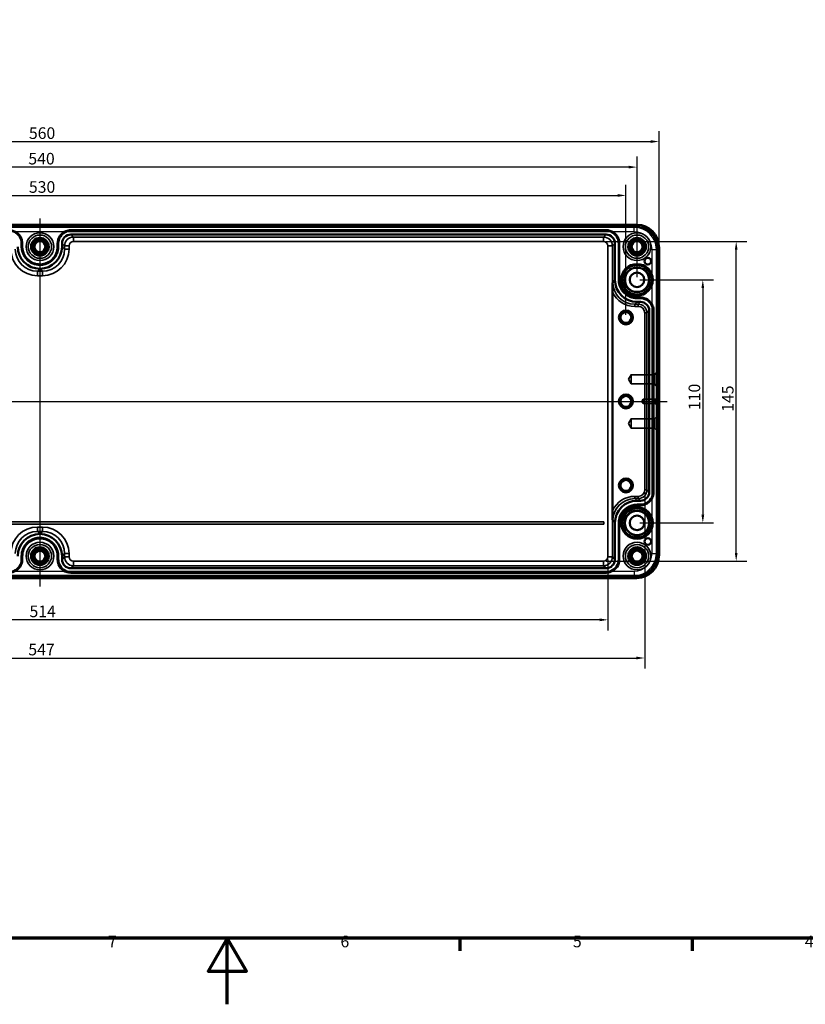
# Model space of a CAD drawing. Units: millimetres. Extents: x -785 to 1393, y 0 to 891.
# Drawn here: x 537 to 892, y 0 to 446 of the extents above; entities that cross this region are included whole.
import ezdxf

# ---------------------------------------------------------------- set-up
doc = ezdxf.new("R2010")
doc.units = ezdxf.units.MM
doc.header["$LTSCALE"] = 1.5
doc.layers.get('0').update_dxf_attribs({"lineweight": 25})
for name, color, linetype, lineweight in [('Bemaßung (ISO)', 7, 'Continuous', 25), ('Mittellinie (ISO)', 7, 'Continuous', 25), ('Rahmen (ISO)', 7, 'Continuous', 70), ('Sichtbar (ISO)', 7, 'Continuous', 50), ('Sichtbar schmal (ISO)', 7, 'Continuous', 35), ('Verdeckt (ISO)', 7, 'Continuous', 35), ('Verdeckt schmal (ISO)', 7, 'Continuous', 25)]:
    doc.layers.add(name, color=color, linetype=linetype, lineweight=lineweight)
doc.styles.add('Notiztext (DIN)', font='isocpeur.ttf')
doc.dimstyles.new('Standard (DIN)', dxfattribs={"dimscale": 1.5, "dimtxt": 3.5, "dimasz": 2.5, "dimexe": 3.175, "dimexo": 0.8, "dimgap": 0.8, "dimtad": 1, "dimrnd": 1e-08, "dimzin": 0, "dimtxsty": 'Notiztext (DIN)', "dimcen": 0.09, "dimdle": 10, "dimclrd": 256, "dimclre": 256, "dimclrt": 256, "dimadec": 0, "dimazin": 0, "dimtfac": 1, "dimtmove": 0, "dimatfit": 3, "dimfxl": 1, "dimtolj": 1, "dimtzin": 0, "dimlwd": -1, "dimlwe": -1, "dimarcsym": 0})

# ---------------------------------------------------------------- blocks, each defined once
blk = doc.blocks.new('Ränder Standardrahmen')
at = {"layer": 'Rahmen (ISO)'}
for p, q in [((490.58, 20), (490.58, 16.1)), ((560.67, 20), (560.67, 16.1))]:
    blk.add_line(p, q, dxfattribs=at)
at = {"layer": 'Rahmen (ISO)', "flags": 128}
for points in [[(20, 20), (20, 574), (821, 574), (821, 20), (20, 20)], [(420.5, 0), (420.5, 20), (414.73, 10), (426.27, 10), (420.5, 20)]]:
    blk.add_lwpolyline(points, dxfattribs=at)
at = {"layer": 'Rahmen (ISO)', "char_height": 3.5, "attachment_point": 7, "style": 'Notiztext (DIN)'}
for s, insert in [('7', (384.53, 16.1)), ('6', (454.62, 16.1)), ('5', (524.7, 16.1)), ('4', (594.61, 16.1))]:
    blk.add_mtext(s, dxfattribs=dict(at, insert=insert))
blk = doc.blocks.new('*D17')
at = {"layer": 'Bemaßung (ISO)', "transparency": 16777216}
for p, q in [((817.23, 327.8), (850.55, 327.8)), ((845.79, 324.05), (845.79, 221.55)), ((817.23, 217.8), (850.55, 217.8))]:
    blk.add_line(p, q, dxfattribs=at)
for points in [[(845.16, 324.05), (846.41, 324.05), (845.79, 327.8)], [(845.16, 221.55), (846.41, 221.55), (845.79, 217.8)]]:
    blk.add_solid(points, dxfattribs=at)
at = {"layer": 'Defpoints', "color": 0, "transparency": 16777216}
for p in [(816.03, 327.8), (816.03, 217.8), (845.79, 217.8)]:
    blk.add_point(p, dxfattribs=at)
at = {"layer": 'Bemaßung (ISO)', "transparency": 16777216, "insert": (839.34, 268.86), "char_height": 5.25, "attachment_point": 1, "rotation": 90, "style": 'Notiztext (DIN)'}
blk.add_mtext('\\A1;110', dxfattribs=at)
blk = doc.blocks.new('*D18')
at = {"layer": 'Bemaßung (ISO)', "transparency": 16777216}
for p, q in [((802.08, 345.15), (865.64, 345.15)), ((860.88, 204.2), (860.88, 341.4)), ((802.08, 200.45), (865.64, 200.45))]:
    blk.add_line(p, q, dxfattribs=at)
for points in [[(860.25, 341.4), (861.5, 341.4), (860.88, 345.15)], [(860.25, 204.2), (861.5, 204.2), (860.88, 200.45)]]:
    blk.add_solid(points, dxfattribs=at)
at = {"layer": 'Defpoints', "color": 0, "transparency": 16777216}
for p in [(800.88, 345.15), (860.88, 345.15), (800.88, 200.45)]:
    blk.add_point(p, dxfattribs=at)
at = {"layer": 'Bemaßung (ISO)', "transparency": 16777216, "insert": (854.43, 268.08), "char_height": 5.25, "attachment_point": 1, "rotation": 90, "style": 'Notiztext (DIN)'}
blk.add_mtext('\\A1;145', dxfattribs=at)
blk = doc.blocks.new('*D19')
at = {"layer": 'Bemaßung (ISO)', "transparency": 16777216}
for p, q in [((276.03, 329), (276.03, 383.56)), ((816.03, 329), (816.03, 383.56)), ((812.28, 378.8), (279.78, 378.8))]:
    blk.add_line(p, q, dxfattribs=at)
for points in [[(279.78, 379.43), (279.78, 378.18), (276.03, 378.8)], [(812.28, 379.43), (812.28, 378.18), (816.03, 378.8)]]:
    blk.add_solid(points, dxfattribs=at)
at = {"layer": 'Defpoints', "color": 0, "transparency": 16777216}
for p in [(276.03, 378.8), (276.03, 327.8), (816.03, 327.8)]:
    blk.add_point(p, dxfattribs=at)
at = {"layer": 'Bemaßung (ISO)', "transparency": 16777216, "insert": (540.78, 385.25), "char_height": 5.25, "attachment_point": 1, "style": 'Notiztext (DIN)'}
blk.add_mtext('\\A1;540', dxfattribs=at)
blk = doc.blocks.new('*D20')
at = {"layer": 'Bemaßung (ISO)', "transparency": 16777216}
for p, q in [((281.03, 312), (281.03, 370.74)), ((811.03, 312), (811.03, 370.74)), ((284.78, 365.98), (807.28, 365.98))]:
    blk.add_line(p, q, dxfattribs=at)
for points in [[(284.78, 366.61), (284.78, 365.36), (281.03, 365.98)], [(807.28, 366.61), (807.28, 365.36), (811.03, 365.98)]]:
    blk.add_solid(points, dxfattribs=at)
at = {"layer": 'Defpoints', "color": 0, "transparency": 16777216}
for p in [(811.03, 365.98), (281.03, 310.8), (811.03, 310.8)]:
    blk.add_point(p, dxfattribs=at)
at = {"layer": 'Bemaßung (ISO)', "transparency": 16777216, "insert": (541.04, 372.43), "char_height": 5.25, "attachment_point": 1, "style": 'Notiztext (DIN)'}
blk.add_mtext('\\A1;530', dxfattribs=at)
blk = doc.blocks.new('*D21')
at = {"layer": 'Bemaßung (ISO)', "transparency": 16777216}
for p, q in [((266.09, 343.94), (266.09, 395.12)), ((825.97, 343.94), (825.97, 395.12)), ((269.84, 390.35), (822.22, 390.35))]:
    blk.add_line(p, q, dxfattribs=at)
for points in [[(269.84, 390.98), (269.84, 389.73), (266.09, 390.35)], [(822.22, 390.98), (822.22, 389.73), (825.97, 390.35)]]:
    blk.add_solid(points, dxfattribs=at)
at = {"layer": 'Defpoints', "color": 0, "transparency": 16777216}
for p in [(825.97, 390.35), (266.09, 342.74), (825.97, 342.74)]:
    blk.add_point(p, dxfattribs=at)
at = {"layer": 'Bemaßung (ISO)', "transparency": 16777216, "insert": (541.04, 396.8), "char_height": 5.25, "attachment_point": 1, "style": 'Notiztext (DIN)'}
blk.add_mtext('\\A1;560', dxfattribs=at)
blk = doc.blocks.new('*D26')
at = {"layer": 'Bemaßung (ISO)', "transparency": 16777216}
for p, q in [((272.54, 231.61), (272.54, 151.93)), ((819.52, 231.61), (819.52, 151.93)), ((276.29, 156.69), (815.77, 156.69))]:
    blk.add_line(p, q, dxfattribs=at)
for points in [[(276.29, 157.32), (276.29, 156.07), (272.54, 156.69)], [(815.77, 157.32), (815.77, 156.07), (819.52, 156.69)]]:
    blk.add_solid(points, dxfattribs=at)
at = {"layer": 'Defpoints', "color": 0, "transparency": 16777216}
for p in [(272.54, 232.81), (819.52, 232.81), (819.52, 156.69)]:
    blk.add_point(p, dxfattribs=at)
at = {"layer": 'Bemaßung (ISO)', "transparency": 16777216, "insert": (540.78, 163.14), "char_height": 5.25, "attachment_point": 1, "style": 'Notiztext (DIN)'}
blk.add_mtext('\\A1;547', dxfattribs=at)
blk = doc.blocks.new('*D27')
at = {"layer": 'Bemaßung (ISO)', "transparency": 16777216}
for p, q in [((289.18, 201.25), (289.18, 169.19)), ((802.88, 201.25), (802.88, 169.19)), ((799.13, 173.96), (292.93, 173.96))]:
    blk.add_line(p, q, dxfattribs=at)
for points in [[(292.93, 174.58), (292.93, 173.33), (289.18, 173.96)], [(799.13, 174.58), (799.13, 173.33), (802.88, 173.96)]]:
    blk.add_solid(points, dxfattribs=at)
at = {"layer": 'Defpoints', "color": 0, "transparency": 16777216}
for p in [(289.18, 202.45), (802.88, 202.45), (289.18, 173.96)]:
    blk.add_point(p, dxfattribs=at)
at = {"layer": 'Bemaßung (ISO)', "transparency": 16777216, "insert": (541.3, 180.41), "char_height": 5.25, "attachment_point": 1, "style": 'Notiztext (DIN)'}
blk.add_mtext('\\A1;514', dxfattribs=at)

msp = doc.modelspace()

# ---------------------------------------------------------------- linework, layer by layer
at = {"layer": 'Mittellinie (ISO)', "linetype": 'Continuous'}
for p, q in [((546.03, 355.52), (546.03, 189.11)), ((265.08, 272.8), (829.72, 272.8))]:
    msp.add_line(p, q, dxfattribs=at)
at = {"layer": 'Sichtbar (ISO)'}
for p, q in [((276.09, 352.74), (815.97, 352.74)), ((816, 351.79), (276.06, 351.79)), ((816, 351.77), (276.06, 351.77)), ((802.03, 350.3), (560.03, 350.3)), ((802.03, 350), (560.03, 350)), ((560.03, 348.3), (802.03, 348.3)), ((537.73, 342.8), (537.73, 344.3)), ((538.03, 342.8), (538.03, 344.3)), ((554.03, 344.3), (554.03, 342.8)), ((554.33, 344.3), (554.33, 342.8)), ((556.03, 342.8), (556.03, 344.3)), ((806.03, 344.3), (806.03, 327.8)), ((807.73, 327.8), (807.73, 344.3)), ((808.03, 327.8), (808.03, 344.3)), ((824.99, 202.84), (824.99, 342.77)), ((825.02, 202.84), (825.02, 342.77)), ((825.97, 342.74), (825.97, 202.86)), ((546.03, 334.8), (546.03, 334.8)), ((546.03, 334.5), (546.03, 334.5)), ((546.03, 332.8), (546.03, 332.8)), ((805, 322.24), (805, 223.36)), ((817.53, 319.8), (816.03, 319.8)), ((817.53, 319.5), (816.03, 319.5)), ((816.03, 317.8), (817.53, 317.8)), ((821.53, 313.8), (821.53, 231.8)), ((823.23, 231.8), (823.23, 313.8)), ((823.53, 231.8), (823.53, 313.8)), ((825.97, 310.8), (825.97, 310.8)), ((826.07, 240.8), (826.07, 304.8)), ((825.97, 234.8), (825.97, 234.8)), ((817.53, 227.8), (816.03, 227.8)), ((816.03, 226.1), (817.53, 226.1)), ((816.03, 225.8), (817.53, 225.8)), ((806.03, 217.8), (806.03, 201.3)), ((807.73, 201.3), (807.73, 217.8)), ((808.03, 201.3), (808.03, 217.8)), ((546.03, 212.8), (546.03, 212.8)), ((546.03, 211.1), (546.03, 211.1)), ((546.03, 210.8), (546.03, 210.8)), ((537.73, 201.3), (537.73, 202.8)), ((538.03, 201.3), (538.03, 202.8)), ((554.03, 202.8), (554.03, 201.3)), ((554.33, 202.8), (554.33, 201.3)), ((556.03, 201.3), (556.03, 202.8)), ((802.03, 197.3), (560.03, 197.3)), ((276.06, 193.84), (816, 193.84)), ((276.06, 193.81), (816, 193.81)), ((815.97, 192.86), (276.09, 192.86)), ((560.03, 195.6), (802.03, 195.6)), ((560.03, 195.3), (802.03, 195.3))]:
    msp.add_line(p, q, dxfattribs=at)
for centre, radius in [((546.03, 342.8), 4), ((546.03, 342.8), 3.5), ((546.03, 342.8), 3.16), ((546.03, 342.8), 2.46), ((816.03, 342.8), 4), ((816.03, 342.8), 3.5), ((816.03, 342.8), 3.16), ((816.03, 342.8), 2.46), ((816.03, 327.8), 7.15), ((816.03, 327.8), 6.65), ((820.93, 336.2), 1.5), ((816.03, 327.8), 5.5), ((816.03, 327.8), 3.3), ((811.03, 310.8), 3.16), ((811.03, 310.8), 2.46), ((811.03, 272.8), 3.16), ((811.03, 272.8), 2.46), ((811.03, 234.8), 3.16), ((811.03, 234.8), 2.46), ((816.03, 217.8), 7.15), ((816.03, 217.8), 6.65), ((816.03, 217.8), 5.5), ((816.03, 217.8), 3.3), ((820.93, 209.4), 1.5), ((546.03, 202.8), 4), ((546.03, 202.8), 3.5), ((546.03, 202.8), 3.16), ((546.03, 202.8), 2.46), ((816.03, 202.8), 4), ((816.03, 202.8), 3.5), ((816.03, 202.8), 3.16), ((816.03, 202.8), 2.46)]:
    msp.add_circle(centre, radius, dxfattribs=at)
for centre, major_axis, ratio, start_param, end_param in [((815.97, 342.74), (7.07, 7.07), 0.999695, 5.497939, 7.068431), ((560.03, 344.3), (-2.83, 2.83), 0.999695, 5.497939, 7.068431), ((802.03, 344.3), (2.83, 2.83), 0.999695, 5.497939, 7.068431), ((546.03, 342.8), (-7.07, -7.07), 0.999695, 5.497939, 7.068431), ((546.03, 342.8), (7.07, -7.07), 0.999695, 5.497939, 7.068431), ((816.03, 327.8), (-7.07, -7.07), 0.999695, 5.497939, 7.068431), ((817.53, 313.8), (2.83, 2.83), 0.999695, 5.497939, 7.068431), ((825.97, 304.8), (0, 6), 0.017452, 4.712389, 6.283185), ((825.97, 240.8), (0, -6), 0.017452, 0, 1.570796), ((817.53, 231.8), (2.83, -2.83), 0.999695, 5.497939, 7.068431), ((816.03, 217.8), (-7.07, 7.07), 0.999695, 5.497939, 7.068431), ((546.03, 202.8), (-7.07, 7.07), 0.999695, 5.497939, 7.068431), ((546.03, 202.8), (7.07, 7.07), 0.999695, 5.497939, 7.068431), ((560.03, 201.3), (-2.83, -2.83), 0.999695, 5.497939, 7.068431), ((802.03, 201.3), (2.83, -2.83), 0.999695, 5.497939, 7.068431), ((815.97, 202.86), (7.07, -7.07), 0.999695, 5.497939, 7.068431)]:
    msp.add_ellipse(centre, major_axis=major_axis, ratio=ratio, start_param=start_param, end_param=end_param, dxfattribs=at)
for points, knots in [([(538.03, 344.3), (538.03, 345.09), (537.64, 347.05), (535.56, 349.59), (533.21, 350.3), (532.03, 350.3)], [5.497939, 5.497939, 5.497939, 5.497939, 5.890562, 6.479497, 7.068431, 7.068431, 7.068431, 7.068431]), ([(537.73, 344.3), (537.73, 345.05), (537.36, 346.91), (535.38, 349.32), (533.15, 350), (532.03, 350)], [5.497939, 5.497939, 5.497939, 5.497939, 5.890562, 6.479497, 7.068431, 7.068431, 7.068431, 7.068431]), ([(560.03, 350.3), (559.24, 350.3), (557.28, 349.91), (554.74, 347.83), (554.03, 345.48), (554.03, 344.3)], [5.497939, 5.497939, 5.497939, 5.497939, 5.890562, 6.479497, 7.068431, 7.068431, 7.068431, 7.068431]), ([(560.03, 350), (559.28, 350), (557.42, 349.63), (555.01, 347.66), (554.33, 345.42), (554.33, 344.3)], [5.497939, 5.497939, 5.497939, 5.497939, 5.890562, 6.479497, 7.068431, 7.068431, 7.068431, 7.068431]), ([(808.03, 344.3), (808.03, 345.09), (807.64, 347.05), (805.56, 349.59), (803.21, 350.3), (802.03, 350.3)], [5.497939, 5.497939, 5.497939, 5.497939, 5.890562, 6.479497, 7.068431, 7.068431, 7.068431, 7.068431]), ([(807.73, 344.3), (807.73, 345.05), (807.36, 346.91), (805.38, 349.32), (803.15, 350), (802.03, 350)], [5.497939, 5.497939, 5.497939, 5.497939, 5.890562, 6.479497, 7.068431, 7.068431, 7.068431, 7.068431]), ([(825.02, 342.77), (825.02, 343.95), (824.44, 346.9), (821.31, 350.72), (817.77, 351.79), (816, 351.79)], [-7.068431, -7.068431, -7.068431, -7.068431, -6.675808, -6.086874, -5.497939, -5.497939, -5.497939, -5.497939]), ([(824.99, 342.77), (824.99, 343.95), (824.41, 346.89), (821.29, 350.7), (817.76, 351.77), (816, 351.77)], [-7.068431, -7.068431, -7.068431, -7.068431, -6.675808, -6.086874, -5.497939, -5.497939, -5.497939, -5.497939]), ([(546.03, 334.5), (544.94, 334.5), (542.22, 335.04), (538.72, 337.92), (537.73, 341.17), (537.73, 342.8)], [5.497939, 5.497939, 5.497939, 5.497939, 5.890562, 6.479497, 7.068431, 7.068431, 7.068431, 7.068431]), ([(546.03, 334.8), (544.98, 334.8), (542.36, 335.32), (538.98, 338.09), (538.03, 341.23), (538.03, 342.8)], [5.497939, 5.497939, 5.497939, 5.497939, 5.890562, 6.479497, 7.068431, 7.068431, 7.068431, 7.068431]), ([(554.03, 342.8), (554.03, 341.75), (553.51, 339.13), (550.74, 335.75), (547.6, 334.8), (546.03, 334.8)], [5.497939, 5.497939, 5.497939, 5.497939, 5.890562, 6.479497, 7.068431, 7.068431, 7.068431, 7.068431]), ([(554.33, 342.8), (554.33, 341.71), (553.79, 339), (550.92, 335.49), (547.66, 334.5), (546.03, 334.5)], [5.497939, 5.497939, 5.497939, 5.497939, 5.890562, 6.479497, 7.068431, 7.068431, 7.068431, 7.068431]), ([(805.02, 326.79), (805.02, 326.78), (805.02, 326.78), (805.01, 325.95), (805.01, 325.11), (805, 323.63), (805, 322.92), (805, 322.24)], [-0.0014414, -0.0014414, -0.0014414, -0.0014414, 0, 0, 0.2598846, 0.2598846, 0.4690793, 0.4690793, 0.4690793, 0.4690793]), ([(816.03, 319.5), (814.94, 319.5), (812.22, 320.04), (808.72, 322.92), (807.73, 326.17), (807.73, 327.8)], [5.497939, 5.497939, 5.497939, 5.497939, 5.890562, 6.479497, 7.068431, 7.068431, 7.068431, 7.068431]), ([(816.03, 319.8), (814.98, 319.8), (812.36, 320.32), (808.98, 323.09), (808.03, 326.23), (808.03, 327.8)], [5.497939, 5.497939, 5.497939, 5.497939, 5.890562, 6.479497, 7.068431, 7.068431, 7.068431, 7.068431]), ([(823.53, 313.8), (823.53, 314.59), (823.14, 316.55), (821.06, 319.09), (818.71, 319.8), (817.53, 319.8)], [5.497939, 5.497939, 5.497939, 5.497939, 5.890562, 6.479497, 7.068431, 7.068431, 7.068431, 7.068431]), ([(823.23, 313.8), (823.23, 314.55), (822.86, 316.41), (820.88, 318.82), (818.65, 319.5), (817.53, 319.5)], [5.497939, 5.497939, 5.497939, 5.497939, 5.890562, 6.479497, 7.068431, 7.068431, 7.068431, 7.068431]), ([(817.53, 225.8), (818.32, 225.8), (820.28, 226.19), (822.81, 228.27), (823.53, 230.62), (823.53, 231.8)], [5.497939, 5.497939, 5.497939, 5.497939, 5.890562, 6.479497, 7.068431, 7.068431, 7.068431, 7.068431]), ([(817.53, 226.1), (818.28, 226.1), (820.14, 226.47), (822.55, 228.45), (823.23, 230.68), (823.23, 231.8)], [5.497939, 5.497939, 5.497939, 5.497939, 5.890562, 6.479497, 7.068431, 7.068431, 7.068431, 7.068431]), ([(805, 223.36), (805, 222.68), (805, 221.97), (805.01, 220.49), (805.01, 219.66), (805.02, 218.83), (805.02, 218.82), (805.02, 218.82)], [0, 0, 0, 0, 0.2028168, 0.2028168, 0.4547778, 0.4547778, 0.4561752, 0.4561752, 0.4561752, 0.4561752]), ([(807.73, 217.8), (807.73, 218.89), (808.27, 221.61), (811.14, 225.11), (814.4, 226.1), (816.03, 226.1)], [5.497939, 5.497939, 5.497939, 5.497939, 5.890562, 6.479497, 7.068431, 7.068431, 7.068431, 7.068431]), ([(808.03, 217.8), (808.03, 218.85), (808.55, 221.47), (811.32, 224.85), (814.46, 225.8), (816.03, 225.8)], [5.497939, 5.497939, 5.497939, 5.497939, 5.890562, 6.479497, 7.068431, 7.068431, 7.068431, 7.068431]), ([(537.73, 202.8), (537.73, 203.89), (538.27, 206.61), (541.14, 210.11), (544.4, 211.1), (546.03, 211.1)], [5.497939, 5.497939, 5.497939, 5.497939, 5.890562, 6.479497, 7.068431, 7.068431, 7.068431, 7.068431]), ([(538.03, 202.8), (538.03, 203.85), (538.55, 206.47), (541.32, 209.85), (544.46, 210.8), (546.03, 210.8)], [5.497939, 5.497939, 5.497939, 5.497939, 5.890562, 6.479497, 7.068431, 7.068431, 7.068431, 7.068431]), ([(546.03, 211.1), (547.12, 211.1), (549.83, 210.56), (553.34, 207.69), (554.33, 204.43), (554.33, 202.8)], [5.497939, 5.497939, 5.497939, 5.497939, 5.890562, 6.479497, 7.068431, 7.068431, 7.068431, 7.068431]), ([(546.03, 210.8), (547.08, 210.8), (549.7, 210.28), (553.08, 207.51), (554.03, 204.37), (554.03, 202.8)], [5.497939, 5.497939, 5.497939, 5.497939, 5.890562, 6.479497, 7.068431, 7.068431, 7.068431, 7.068431]), ([(532.03, 195.3), (532.82, 195.3), (534.78, 195.69), (537.31, 197.77), (538.03, 200.12), (538.03, 201.3)], [5.497939, 5.497939, 5.497939, 5.497939, 5.890562, 6.479497, 7.068431, 7.068431, 7.068431, 7.068431]), ([(532.03, 195.6), (532.78, 195.6), (534.64, 195.97), (537.05, 197.95), (537.73, 200.18), (537.73, 201.3)], [5.497939, 5.497939, 5.497939, 5.497939, 5.890562, 6.479497, 7.068431, 7.068431, 7.068431, 7.068431]), ([(554.03, 201.3), (554.03, 200.52), (554.42, 198.55), (556.5, 196.02), (558.85, 195.3), (560.03, 195.3)], [5.497939, 5.497939, 5.497939, 5.497939, 5.890562, 6.479497, 7.068431, 7.068431, 7.068431, 7.068431]), ([(554.33, 201.3), (554.33, 200.55), (554.7, 198.69), (556.67, 196.28), (558.91, 195.6), (560.03, 195.6)], [5.497939, 5.497939, 5.497939, 5.497939, 5.890562, 6.479497, 7.068431, 7.068431, 7.068431, 7.068431]), ([(802.03, 195.3), (802.82, 195.3), (804.78, 195.69), (807.31, 197.77), (808.03, 200.12), (808.03, 201.3)], [5.497939, 5.497939, 5.497939, 5.497939, 5.890562, 6.479497, 7.068431, 7.068431, 7.068431, 7.068431]), ([(802.03, 195.6), (802.78, 195.6), (804.64, 195.97), (807.05, 197.95), (807.73, 200.18), (807.73, 201.3)], [5.497939, 5.497939, 5.497939, 5.497939, 5.890562, 6.479497, 7.068431, 7.068431, 7.068431, 7.068431]), ([(816, 193.81), (817.18, 193.81), (820.13, 194.4), (823.95, 197.52), (825.02, 201.06), (825.02, 202.84)], [-7.068431, -7.068431, -7.068431, -7.068431, -6.675808, -6.086874, -5.497939, -5.497939, -5.497939, -5.497939]), ([(816, 193.84), (817.17, 193.84), (820.12, 194.42), (823.92, 197.54), (824.99, 201.07), (824.99, 202.84)], [-7.068431, -7.068431, -7.068431, -7.068431, -6.675808, -6.086874, -5.497939, -5.497939, -5.497939, -5.497939])]:
    msp.add_open_spline(points, degree=3, knots=knots, dxfattribs=at)
at = {"layer": 'Sichtbar schmal (ISO)'}
for p, q in [((561.18, 347.15), (560.03, 348.3)), ((802.03, 348.3), (800.88, 347.15)), ((802.03, 350), (802.03, 350.3)), ((816, 351.77), (816, 351.79)), ((554.33, 344.3), (554.03, 344.3)), ((556.03, 344.3), (557.18, 343.15)), ((559.18, 343.15), (557.18, 343.15)), ((557.18, 343.15), (557.18, 341.65)), ((559.18, 341.65), (559.18, 343.15)), ((561.18, 345.15), (561.18, 347.15)), ((800.88, 347.15), (561.18, 347.15)), ((561.18, 345.15), (800.88, 345.15)), ((800.88, 345.15), (800.88, 347.15)), ((802.88, 343.15), (804.88, 343.15)), ((802.88, 343.15), (802.88, 202.45)), ((804.88, 343.15), (806.03, 344.3)), ((804.88, 202.45), (804.88, 343.15)), ((537.73, 342.8), (538.03, 342.8)), ((557.18, 341.65), (556.03, 342.8)), ((559.18, 341.65), (557.18, 341.65)), ((546.03, 334.5), (546.03, 334.8)), ((544.88, 331.65), (546.03, 332.8)), ((544.88, 329.65), (544.88, 331.65)), ((547.18, 331.65), (544.88, 331.65)), ((546.03, 332.8), (547.18, 331.65)), ((547.18, 329.65), (547.18, 331.65)), ((544.88, 329.65), (547.18, 329.65)), ((806.03, 327.8), (805.02, 326.79)), ((807.73, 327.8), (808.03, 327.8)), ((815.02, 316.79), (816.03, 317.8)), ((815.02, 316.79), (815.02, 315.79)), ((816.52, 316.79), (815.02, 316.79)), ((817.53, 317.8), (816.52, 316.79)), ((816.52, 316.79), (816.52, 315.79)), ((817.53, 319.5), (817.53, 319.8)), ((815.02, 315.79), (816.52, 315.79)), ((819.52, 312.79), (819.52, 232.81)), ((820.52, 312.79), (819.52, 312.79)), ((820.52, 312.79), (821.53, 313.8)), ((820.52, 232.81), (820.52, 312.79)), ((825.97, 304.8), (826.07, 304.8)), ((825.97, 240.8), (826.07, 240.8)), ((819.52, 232.81), (820.52, 232.81)), ((821.53, 231.8), (820.52, 232.81)), ((823.23, 231.8), (823.53, 231.8)), ((816.52, 229.81), (815.02, 229.81)), ((815.02, 229.81), (815.02, 228.81)), ((815.02, 228.81), (816.52, 228.81)), ((816.03, 227.8), (815.02, 228.81)), ((816.52, 229.81), (816.52, 228.81)), ((816.52, 228.81), (817.53, 227.8)), ((816.03, 226.1), (816.03, 225.8)), ((805.02, 218.82), (806.03, 217.8)), ((544.88, 213.95), (544.88, 215.95)), ((547.18, 215.95), (544.88, 215.95)), ((546.03, 212.8), (544.88, 213.95)), ((544.88, 213.95), (547.18, 213.95)), ((547.18, 213.95), (546.03, 212.8)), ((547.18, 213.95), (547.18, 215.95)), ((546.03, 211.1), (546.03, 210.8)), ((537.73, 201.3), (538.03, 201.3)), ((554.33, 202.8), (554.03, 202.8)), ((556.03, 202.8), (557.18, 203.96)), ((557.18, 202.45), (556.03, 201.3)), ((557.18, 203.96), (559.18, 203.96)), ((557.18, 203.96), (557.18, 202.45)), ((557.18, 202.45), (559.18, 202.45)), ((559.18, 202.45), (559.18, 203.96)), ((802.88, 202.45), (804.88, 202.45)), ((806.03, 201.3), (804.88, 202.45)), ((807.73, 201.3), (808.03, 201.3)), ((824.99, 202.84), (825.02, 202.84)), ((560.03, 197.3), (561.18, 198.45)), ((561.18, 198.45), (561.18, 200.45)), ((800.88, 200.45), (561.18, 200.45)), ((561.18, 198.45), (800.88, 198.45)), ((800.88, 200.45), (800.88, 198.45)), ((800.88, 198.45), (802.03, 197.3)), ((560.03, 195.6), (560.03, 195.3))]:
    msp.add_line(p, q, dxfattribs=at)
for centre in [(546.03, 342.8), (816.03, 342.8), (811.03, 310.8), (811.03, 272.8), (811.03, 234.8), (546.03, 202.8), (816.03, 202.8)]:
    msp.add_arc(centre, 3, 170, 80, dxfattribs=at)
for centre, major_axis, ratio, start_param, end_param in [((561.18, 343.15), (-2.83, 2.83), 1, 5.497939, 7.068431), ((561.18, 343.15), (-1.41, 1.41), 0.999695, 5.497939, 7.068431), ((800.88, 343.15), (2.83, 2.83), 1, 5.497939, 7.068431), ((800.88, 343.15), (1.41, 1.41), 0.999695, 5.497939, 7.068431), ((544.88, 341.65), (-8.49, -8.49), 0.999695, 5.497939, 7.068431), ((544.88, 341.65), (-7.07, -7.07), 0.999574, 5.497939, 7.068431), ((547.18, 341.65), (7.07, -7.07), 0.999574, 5.497939, 7.068431), ((547.18, 341.65), (8.49, -8.49), 0.999695, 5.497939, 7.068431), ((815.02, 326.79), (-7.07, -7.07), 0.999635, 5.497939, 7.068431), ((815.02, 326.79), (-7.78, -7.78), 0.999695, 5.923815, 7.068431), ((816.52, 312.79), (2.83, 2.83), 0.999848, 5.497939, 7.068431), ((816.52, 312.79), (2.12, 2.12), 0.999695, 5.497939, 7.068431), ((816.52, 232.81), (2.12, -2.12), 0.999695, 5.497939, 7.068431), ((816.52, 232.81), (2.83, -2.83), 0.999848, 5.497939, 7.068431), ((815.02, 218.81), (-7.78, 7.78), 0.999695, 5.497939, 6.642556), ((815.02, 218.81), (-7.07, 7.07), 0.999635, 5.497939, 7.068431), ((544.88, 203.95), (-8.49, 8.49), 0.999695, 5.497939, 7.068431), ((544.88, 203.95), (-7.07, 7.07), 0.999574, 5.497939, 7.068431), ((547.18, 203.95), (8.49, 8.49), 0.999695, 5.497939, 7.068431), ((547.18, 203.95), (7.07, 7.07), 0.999574, 5.497939, 7.068431), ((561.18, 202.45), (-2.83, -2.83), 1, 5.497939, 7.068431), ((561.18, 202.45), (-1.41, -1.41), 0.999695, 5.497939, 7.068431), ((800.88, 202.45), (2.83, -2.83), 1, 5.497939, 7.068431), ((800.88, 202.45), (1.41, -1.41), 0.999695, 5.497939, 7.068431)]:
    msp.add_ellipse(centre, major_axis=major_axis, ratio=ratio, start_param=start_param, end_param=end_param, dxfattribs=at)
for points in [[(560.03, 350), (560.03, 350.1), (560.03, 350.2), (560.03, 350.3)], [(537.73, 344.3), (537.83, 344.3), (537.93, 344.3), (538.03, 344.3)], [(807.73, 344.3), (807.83, 344.3), (807.93, 344.3), (808.03, 344.3)], [(554.33, 342.8), (554.23, 342.8), (554.13, 342.8), (554.03, 342.8)], [(824.99, 342.77), (825, 342.77), (825.01, 342.77), (825.02, 342.77)], [(546.03, 334.5), (546.03, 334.6), (546.03, 334.7), (546.03, 334.8)], [(816.03, 319.5), (816.03, 319.6), (816.03, 319.7), (816.03, 319.8)], [(823.23, 313.8), (823.33, 313.8), (823.43, 313.8), (823.53, 313.8)], [(817.53, 226.1), (817.53, 226), (817.53, 225.9), (817.53, 225.8)], [(807.73, 217.8), (807.83, 217.8), (807.93, 217.8), (808.03, 217.8)], [(546.03, 211.1), (546.03, 211), (546.03, 210.9), (546.03, 210.8)], [(537.73, 202.8), (537.83, 202.8), (537.93, 202.8), (538.03, 202.8)], [(554.33, 201.3), (554.23, 201.3), (554.13, 201.3), (554.03, 201.3)], [(802.03, 195.6), (802.03, 195.5), (802.03, 195.4), (802.03, 195.3)], [(816, 193.84), (816, 193.83), (816, 193.82), (816, 193.81)]]:
    msp.add_open_spline(points, degree=3, dxfattribs=at)
at = {"layer": 'Verdeckt (ISO)'}
for p, q in [((557.09, 352.61), (557.09, 351.82)), ((557.09, 352.61), (557.09, 352.61)), ((790.09, 352.71), (563.09, 352.71)), ((563.09, 352.71), (790.09, 352.71)), ((796.09, 352.61), (796.09, 352.61)), ((796.09, 351.82), (796.09, 352.61)), ((563.09, 351.72), (790.09, 351.72)), ((790.09, 351.72), (563.09, 351.72)), ((825.84, 310.8), (825.12, 310.8)), ((825.84, 310.8), (825.97, 310.8)), ((825.02, 304.8), (825.02, 240.8)), ((825.15, 304.8), (825.15, 240.8)), ((825.94, 240.8), (825.94, 304.8)), ((823.86, 284.87), (824.86, 285.87)), ((812.12, 282.8), (813.36, 284.87)), ((812.12, 282.8), (813.36, 280.74)), ((813.36, 284.87), (823.86, 284.87)), ((813.36, 280.73), (823.86, 280.73)), ((823.86, 280.73), (824.86, 279.74)), ((818.26, 272.8), (818.86, 273.8)), ((818.26, 272.8), (818.86, 271.8)), ((818.86, 273.8), (824.36, 273.8)), ((818.86, 271.8), (824.36, 271.8)), ((824.36, 273.8), (824.86, 274.3)), ((824.36, 271.8), (824.86, 271.3)), ((812.12, 262.8), (813.36, 264.87)), ((813.36, 264.87), (823.86, 264.87)), ((823.86, 264.87), (824.86, 265.87)), ((812.12, 262.8), (813.36, 260.74)), ((813.36, 260.73), (823.86, 260.73)), ((823.86, 260.73), (824.86, 259.74)), ((825.12, 234.8), (825.84, 234.8)), ((825.84, 234.8), (825.97, 234.8)), ((800.99, 218.3), (401.06, 218.3)), ((800.99, 218.3), (800.98, 218.28)), ((800.99, 217.3), (800.99, 218.3)), ((401.06, 217.3), (800.99, 217.3)), ((800.98, 218.28), (401.08, 218.28)), ((401.08, 217.32), (800.98, 217.32)), ((800.98, 217.32), (800.98, 218.28)), ((800.99, 217.3), (800.98, 217.32)), ((557.09, 193.78), (557.09, 192.99)), ((557.09, 192.99), (557.09, 192.99)), ((790.09, 193.88), (563.09, 193.88)), ((790.09, 193.88), (563.09, 193.88)), ((563.09, 192.89), (790.09, 192.89)), ((563.09, 192.89), (790.09, 192.89)), ((796.09, 192.99), (796.09, 193.78)), ((796.09, 192.99), (796.09, 192.99))]:
    msp.add_line(p, q, dxfattribs=at)
for centre, radius in [((546.03, 342.8), 6.25), ((546.03, 342.8), 5.26), ((816.03, 342.8), 6.25), ((816.03, 342.8), 5.26), ((816.03, 327.8), 5.75), ((816.03, 327.8), 5.73), ((816.03, 327.8), 3.32), ((816.03, 217.8), 5.75), ((816.03, 217.8), 5.73), ((816.03, 217.8), 3.32), ((546.03, 202.8), 6.25), ((546.03, 202.8), 5.26), ((816.03, 202.8), 6.25), ((816.03, 202.8), 5.26)]:
    msp.add_circle(centre, radius, dxfattribs=at)
for centre, major_axis, start_param, end_param in [((563.09, 352.61), (-6, 0), 4.712389, 6.283185), ((563.09, 352.61), (-6, 0), 4.712389, 6.283185), ((790.09, 352.61), (6, 0), 0, 1.570796), ((790.09, 352.61), (6, 0), 0, 1.570796), ((563.09, 351.82), (-6, 0), 0, 1.570796), ((563.09, 351.82), (-6, 0), 0, 1.570796), ((790.09, 351.82), (6, 0), 4.712389, 6.283185), ((790.09, 351.82), (6, 0), 4.712389, 6.283185), ((825.12, 304.8), (0, 6), 0, 1.570796), ((825.25, 304.8), (0, 6), 0, 1.570796), ((825.84, 304.8), (0, 6), 4.712389, 6.283185), ((824.86, 282.8), (0, 3.07), 1.779724, 7.645054), ((824.86, 262.8), (0, 3.07), 1.779724, 7.645054), ((825.12, 240.8), (0, -6), 4.712389, 6.283185), ((825.25, 240.8), (0, -6), 4.712389, 6.283185), ((825.84, 240.8), (0, -6), 0, 1.570796), ((563.09, 193.78), (-6, 0), 4.712389, 6.283185), ((563.09, 193.78), (-6, 0), 4.712389, 6.283185), ((563.09, 192.99), (-6, 0), 0, 1.570796), ((563.09, 192.99), (-6, 0), 0, 1.570796), ((790.09, 193.78), (6, 0), 0, 1.570796), ((790.09, 193.78), (6, 0), 0, 1.570796), ((790.09, 192.99), (6, 0), 4.712389, 6.283185), ((790.09, 192.99), (6, 0), 4.712389, 6.283185)]:
    msp.add_ellipse(centre, major_axis=major_axis, ratio=0.017452, start_param=start_param, end_param=end_param, dxfattribs=at)
for centre, major_axis in [((813.36, 282.8), (0, -2.07)), ((823.86, 282.8), (0, 2.07)), ((818.86, 272.8), (0, -1)), ((824.36, 272.8), (0, 1)), ((824.86, 272.8), (0, -1.5)), ((813.36, 262.8), (0, -2.07)), ((823.86, 262.8), (0, 2.07))]:
    msp.add_ellipse(centre, major_axis=major_axis, ratio=0.017452, dxfattribs=at)
for points in [[(824.81, 282.17), (824.81, 282.38), (824.8, 282.6), (824.8, 283), (824.81, 283.22), (824.81, 283.44)], [(824.81, 262.17), (824.81, 262.38), (824.8, 262.6), (824.8, 263), (824.81, 263.22), (824.81, 263.44)]]:
    msp.add_open_spline(points, degree=3, knots=[0.667833, 0.667833, 0.667833, 0.667833, 0.7287926, 0.7287926, 0.7897521, 0.7897521, 0.7897521, 0.7897521], dxfattribs=at)
at = {"layer": 'Verdeckt schmal (ISO)'}
for p, q in [((563.09, 352.71), (563.09, 352.71)), ((790.09, 352.71), (790.09, 352.71)), ((814.81, 351.58), (815.97, 352.74)), ((277.25, 351.58), (814.81, 351.58)), ((814.81, 349.58), (277.25, 349.58)), ((563.09, 351.72), (563.09, 351.72)), ((790.09, 351.72), (790.09, 351.72)), ((814.81, 349.58), (814.81, 351.58)), ((822.81, 204.02), (822.81, 341.58)), ((822.81, 341.58), (824.81, 341.58)), ((825.97, 342.74), (824.81, 341.58)), ((824.81, 341.58), (824.81, 283.44)), ((825.02, 304.8), (825.15, 304.8)), ((825.94, 304.8), (825.97, 304.8)), ((824.81, 282.17), (824.81, 263.44)), ((824.81, 262.17), (824.81, 204.02)), ((825.02, 240.8), (825.15, 240.8)), ((825.94, 240.8), (825.97, 240.8)), ((822.81, 204.02), (824.81, 204.02)), ((824.81, 204.02), (825.97, 202.86)), ((277.25, 196.02), (814.81, 196.02)), ((814.81, 196.02), (814.81, 194.02)), ((814.81, 194.02), (277.25, 194.02)), ((563.09, 193.88), (563.09, 193.88)), ((563.09, 192.89), (563.09, 192.89)), ((790.09, 193.88), (790.09, 193.88)), ((790.09, 192.89), (790.09, 192.89)), ((815.97, 192.86), (814.81, 194.02))]:
    msp.add_line(p, q, dxfattribs=at)
for centre, major_axis, ratio in [((814.81, 341.58), (7.07, 7.07), 0.999817), ((814.81, 341.58), (5.66, 5.66), 0.999695), ((814.81, 204.03), (7.07, -7.07), 0.999817), ((814.81, 204.03), (5.66, -5.66), 0.999695)]:
    msp.add_ellipse(centre, major_axis=major_axis, ratio=ratio, start_param=5.497939, end_param=7.068431, dxfattribs=at)

# ---------------------------------------------------------------- block references
at = {"xscale": 1.5, "yscale": 1.5, "zscale": 1.5}
msp.add_blockref('Ränder Standardrahmen', (0, 0), dxfattribs=at)

# ---------------------------------------------------------------- dimensions: what is measured, and where the dimension line sits
at = {"layer": 'Bemaßung (ISO)'}
for base, p1, p2, picture, middle in [((825.97, 390.35), (266.09, 342.74), (825.97, 342.74), '*D21', (546.03, 390.35)), ((819.52, 156.69), (272.54, 232.81), (819.52, 232.81), '*D26', (546.03, 156.69))]:
    dim = msp.add_linear_dim(base=base, p1=p1, p2=p2, dimstyle='Standard (DIN)', override={"dimdec": 0, "dimtp": 0, "dimtm": 0, "dimtdec": 2, "dimtofl": 0, "dimatfit": 1}, dxfattribs=at)
    dim.commit()
    dim.dimension.update_dxf_attribs({"geometry": picture, "text_midpoint": middle, "dimtype": 160})
for base, p1, p2, angle, picture, middle in [((276.03, 378.8), (816.03, 327.8), (276.03, 327.8), 180, '*D19', (546.03, 378.8)), ((811.03, 365.98), (281.03, 310.8), (811.03, 310.8), 180, '*D20', (546.03, 365.98)), ((860.88, 345.15), (800.88, 200.45), (800.88, 345.15), 90, '*D18', (860.88, 272.8)), ((845.79, 217.8), (816.03, 327.8), (816.03, 217.8), 90, '*D17', (845.79, 272.8)), ((289.18, 173.96), (802.88, 202.45), (289.18, 202.45), 180, '*D27', (546.03, 173.96))]:
    dim = msp.add_linear_dim(base=base, p1=p1, p2=p2, angle=angle, dimstyle='Standard (DIN)', override={"dimdec": 0, "dimtp": 0, "dimtm": 0, "dimtdec": 2, "dimtofl": 0, "dimatfit": 1}, dxfattribs=at)
    dim.commit()
    dim.dimension.update_dxf_attribs({"geometry": picture, "text_midpoint": middle, "dimtype": 160})

doc.saveas('drawing.dxf')
